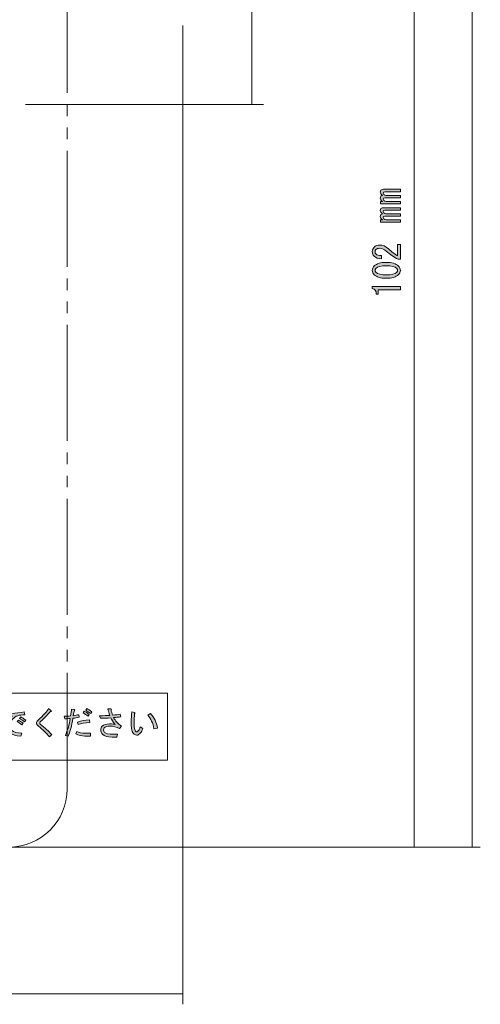
# Model space of a CAD drawing. Units: millimetres. Extents: x 10 to 695, y -410 to 43.
# Drawn here: x 247 to 287, y -390 to -305 of the extents above; entities that cross this region are included whole.
import ezdxf

# ---------------------------------------------------------------- set-up
doc = ezdxf.new("R2010")
doc.units = ezdxf.units.MM
doc.header["$MEASUREMENT"] = 0
doc.linetypes.add('AI-Linetype-60', pattern=[15.000023, 10.000015, -1.000002, 1.000002, -1.000002, 1.000002, -1.000002])
doc.linetypes.add('AI-Linetype-65', pattern=[15.000023, 10.000015, -1.000002, 1.000002, -1.000002, 1.000002, -1.000002])
doc.layers.add('レイヤー 1', color=7, linetype='Continuous', lineweight=0)

# ---------------------------------------------------------------- blocks, each defined once
blk = doc.blocks.new('Block_120')
at = {"layer": 'レイヤー 1'}
h = blk.add_hatch(color=7, dxfattribs=at)
h.dxf.hatch_style = 2
edge = h.paths.add_edge_path()
edge.add_spline(control_points=[(280.104, -322.379), (280.104, -322.379), (280.104, -322.59), (280.104, -322.59), (280.104, -322.59), (278.405, -322.59), (278.405, -322.59), (278.405, -322.59), (278.405, -322.379), (278.405, -322.379), (278.405, -322.379), (278.591, -322.379), (278.591, -322.379), (278.442, -322.297), (278.368, -322.206), (278.368, -322.106), (278.368, -322.032), (278.388, -321.974), (278.43, -321.933), (278.471, -321.891), (278.52, -321.867), (278.578, -321.858), (278.438, -321.767), (278.368, -321.672), (278.368, -321.573), (278.368, -321.507), (278.388, -321.454), (278.43, -321.412), (278.479, -321.362), (278.554, -321.337), (278.653, -321.337), (278.653, -321.337), (280.104, -321.337), (280.104, -321.337), (280.104, -321.337), (280.104, -321.548), (280.104, -321.548), (280.104, -321.548), (278.764, -321.548), (278.764, -321.548), (278.673, -321.548), (278.628, -321.586), (278.628, -321.66), (278.628, -321.702), (278.644, -321.739), (278.678, -321.772), (278.735, -321.829), (278.802, -321.858), (278.876, -321.858), (278.876, -321.858), (280.104, -321.858), (280.104, -321.858), (280.104, -321.858), (280.104, -322.069), (280.104, -322.069), (280.104, -322.069), (278.764, -322.069), (278.764, -322.069), (278.673, -322.069), (278.628, -322.106), (278.628, -322.181), (278.628, -322.223), (278.644, -322.26), (278.678, -322.292), (278.735, -322.35), (278.802, -322.379), (278.876, -322.379), (278.876, -322.379), (280.104, -322.379), (280.104, -322.379)], knot_values=[0, 0, 0, 0, 1, 1, 1, 2, 2, 2, 3, 3, 3, 4, 4, 4, 5, 5, 5, 6, 6, 6, 7, 7, 7, 8, 8, 8, 9, 9, 9, 10, 10, 10, 11, 11, 11, 12, 12, 12, 13, 13, 13, 14, 14, 14, 15, 15, 15, 16, 16, 16, 17, 17, 17, 18, 18, 18, 19, 19, 19, 20, 20, 20, 21, 21, 21, 22, 22, 22, 23, 23, 23, 23], degree=3, periodic=0)
edge = h.paths.add_edge_path()
edge.add_spline(control_points=[(278.43, -319.824), (278.479, -319.775), (278.554, -319.75), (278.653, -319.75), (278.653, -319.75), (280.104, -319.75), (280.104, -319.75), (280.104, -319.75), (280.104, -319.961), (280.104, -319.961), (280.104, -319.961), (278.764, -319.961), (278.764, -319.961), (278.673, -319.961), (278.628, -319.998), (278.628, -320.072), (278.628, -320.114), (278.644, -320.151), (278.678, -320.184), (278.735, -320.242), (278.802, -320.271), (278.876, -320.271), (278.876, -320.271), (280.104, -320.271), (280.104, -320.271), (280.104, -320.271), (280.104, -320.482), (280.104, -320.482), (280.104, -320.482), (278.764, -320.482), (278.764, -320.482), (278.673, -320.482), (278.628, -320.519), (278.628, -320.593), (278.628, -320.635), (278.644, -320.672), (278.678, -320.705), (278.735, -320.763), (278.802, -320.792), (278.876, -320.792), (278.876, -320.792), (280.104, -320.792), (280.104, -320.792), (280.104, -320.792), (280.104, -321.003), (280.104, -321.003), (280.104, -321.003), (278.405, -321.003), (278.405, -321.003), (278.405, -321.003), (278.405, -320.792), (278.405, -320.792), (278.405, -320.792), (278.591, -320.792), (278.591, -320.792), (278.442, -320.709), (278.368, -320.618), (278.368, -320.519), (278.368, -320.445), (278.388, -320.387), (278.43, -320.345), (278.471, -320.304), (278.52, -320.279), (278.578, -320.271), (278.438, -320.18), (278.368, -320.085), (278.368, -319.986), (278.368, -319.919), (278.388, -319.866), (278.43, -319.824)], knot_values=[0, 0, 0, 0, 1, 1, 1, 2, 2, 2, 3, 3, 3, 4, 4, 4, 5, 5, 5, 6, 6, 6, 7, 7, 7, 8, 8, 8, 9, 9, 9, 10, 10, 10, 11, 11, 11, 12, 12, 12, 13, 13, 13, 14, 14, 14, 15, 15, 15, 16, 16, 16, 17, 17, 17, 18, 18, 18, 19, 19, 19, 20, 20, 20, 21, 21, 21, 22, 22, 22, 23, 23, 23, 23], degree=3, periodic=0)
h = blk.add_hatch(color=7, dxfattribs=at)
h.dxf.hatch_style = 2
edge = h.paths.add_edge_path()
edge.add_spline(control_points=[(279.868, -324.512), (279.868, -324.512), (280.104, -324.512), (280.104, -324.512), (280.104, -324.512), (280.104, -325.778), (280.104, -325.778), (280.104, -325.778), (279.905, -325.778), (279.905, -325.778), (279.55, -325.587), (279.211, -325.352), (278.888, -325.071), (278.707, -324.914), (278.516, -324.835), (278.318, -324.835), (278.177, -324.835), (278.07, -324.872), (277.995, -324.947), (277.946, -324.996), (277.921, -325.063), (277.921, -325.145), (277.921, -325.212), (277.954, -325.277), (278.02, -325.343), (278.095, -325.418), (278.248, -325.455), (278.479, -325.455), (278.479, -325.455), (278.479, -325.728), (278.479, -325.728), (278.181, -325.72), (277.966, -325.649), (277.834, -325.517), (277.735, -325.418), (277.685, -325.286), (277.685, -325.12), (277.685, -324.963), (277.739, -324.831), (277.847, -324.723), (277.962, -324.608), (278.124, -324.55), (278.33, -324.55), (278.57, -324.55), (278.818, -324.661), (279.074, -324.885), (279.347, -325.125), (279.612, -325.323), (279.868, -325.48), (279.868, -325.48), (279.868, -324.512), (279.868, -324.512)], knot_values=[0, 0, 0, 0, 1, 1, 1, 2, 2, 2, 3, 3, 3, 4, 4, 4, 5, 5, 5, 6, 6, 6, 7, 7, 7, 8, 8, 8, 9, 9, 9, 10, 10, 10, 11, 11, 11, 12, 12, 12, 13, 13, 13, 14, 14, 14, 15, 15, 15, 16, 16, 16, 17, 17, 17, 17], degree=3, periodic=0)
h = blk.add_hatch(color=7, dxfattribs=at)
h.dxf.hatch_style = 2
edge = h.paths.add_edge_path()
edge.add_spline(control_points=[(277.995, -326.571), (277.946, -326.621), (277.921, -326.675), (277.921, -326.733), (277.921, -326.79), (277.946, -326.844), (277.995, -326.894), (278.161, -327.051), (278.458, -327.129), (278.888, -327.129), (279.335, -327.129), (279.637, -327.051), (279.794, -326.894), (279.843, -326.844), (279.868, -326.79), (279.868, -326.733), (279.868, -326.675), (279.843, -326.621), (279.794, -326.571), (279.637, -326.415), (279.335, -326.336), (278.888, -326.336), (278.45, -326.336), (278.153, -326.415), (277.995, -326.571)], knot_values=[0, 0, 0, 0, 1, 1, 1, 2, 2, 2, 3, 3, 3, 4, 4, 4, 5, 5, 5, 6, 6, 6, 7, 7, 7, 8, 8, 8, 8], degree=3, periodic=0)
edge = h.paths.add_edge_path()
edge.add_spline(control_points=[(277.859, -327.117), (277.743, -327.001), (277.685, -326.873), (277.685, -326.733), (277.685, -326.592), (277.743, -326.464), (277.859, -326.348), (278.057, -326.15), (278.401, -326.05), (278.888, -326.05), (279.384, -326.05), (279.732, -326.15), (279.93, -326.348), (280.046, -326.464), (280.104, -326.592), (280.104, -326.733), (280.104, -326.873), (280.046, -327.001), (279.93, -327.117), (279.732, -327.315), (279.384, -327.415), (278.888, -327.415), (278.401, -327.415), (278.057, -327.315), (277.859, -327.117)], knot_values=[0, 0, 0, 0, 1, 1, 1, 2, 2, 2, 3, 3, 3, 4, 4, 4, 5, 5, 5, 6, 6, 6, 7, 7, 7, 8, 8, 8, 8], degree=3, periodic=0)
h = blk.add_hatch(color=7, dxfattribs=at)
h.dxf.hatch_style = 2
edge = h.paths.add_edge_path()
edge.add_spline(control_points=[(280.104, -328.419), (280.104, -328.419), (279.136, -328.419), (279.136, -328.419), (279.136, -328.419), (278.181, -328.419), (278.181, -328.419), (278.181, -328.419), (278.181, -328.791), (278.181, -328.791), (278.181, -328.791), (278.033, -328.791), (278.033, -328.791), (278.033, -328.502), (277.917, -328.332), (277.685, -328.283), (277.685, -328.283), (277.685, -328.134), (277.685, -328.134), (277.685, -328.134), (280.104, -328.134), (280.104, -328.134), (280.104, -328.134), (280.104, -328.419), (280.104, -328.419)], knot_values=[0, 0, 0, 0, 1, 1, 1, 2, 2, 2, 3, 3, 3, 4, 4, 4, 5, 5, 5, 6, 6, 6, 7, 7, 7, 8, 8, 8, 8], degree=3, periodic=0)
for points, knots in [([(278.43, -319.824), (278.479, -319.775), (278.554, -319.75), (278.653, -319.75), (278.653, -319.75), (280.104, -319.75), (280.104, -319.75), (280.104, -319.75), (280.104, -319.961), (280.104, -319.961), (280.104, -319.961), (278.764, -319.961), (278.764, -319.961), (278.673, -319.961), (278.628, -319.998), (278.628, -320.072), (278.628, -320.114), (278.644, -320.151), (278.678, -320.184), (278.735, -320.242), (278.802, -320.271), (278.876, -320.271), (278.876, -320.271), (280.104, -320.271), (280.104, -320.271), (280.104, -320.271), (280.104, -320.482), (280.104, -320.482), (280.104, -320.482), (278.764, -320.482), (278.764, -320.482), (278.673, -320.482), (278.628, -320.519), (278.628, -320.593), (278.628, -320.635), (278.644, -320.672), (278.678, -320.705), (278.735, -320.763), (278.802, -320.792), (278.876, -320.792), (278.876, -320.792), (280.104, -320.792), (280.104, -320.792), (280.104, -320.792), (280.104, -321.003), (280.104, -321.003), (280.104, -321.003), (278.405, -321.003), (278.405, -321.003), (278.405, -321.003), (278.405, -320.792), (278.405, -320.792), (278.405, -320.792), (278.591, -320.792), (278.591, -320.792), (278.442, -320.709), (278.368, -320.618), (278.368, -320.519), (278.368, -320.445), (278.388, -320.387), (278.43, -320.345), (278.471, -320.304), (278.52, -320.279), (278.578, -320.271), (278.438, -320.18), (278.368, -320.085), (278.368, -319.986), (278.368, -319.919), (278.388, -319.866), (278.43, -319.824)], [0, 0, 0, 0, 1, 1, 1, 2, 2, 2, 3, 3, 3, 4, 4, 4, 5, 5, 5, 6, 6, 6, 7, 7, 7, 8, 8, 8, 9, 9, 9, 10, 10, 10, 11, 11, 11, 12, 12, 12, 13, 13, 13, 14, 14, 14, 15, 15, 15, 16, 16, 16, 17, 17, 17, 18, 18, 18, 19, 19, 19, 20, 20, 20, 21, 21, 21, 22, 22, 22, 23, 23, 23, 23]), ([(280.104, -322.379), (280.104, -322.379), (280.104, -322.59), (280.104, -322.59), (280.104, -322.59), (278.405, -322.59), (278.405, -322.59), (278.405, -322.59), (278.405, -322.379), (278.405, -322.379), (278.405, -322.379), (278.591, -322.379), (278.591, -322.379), (278.442, -322.297), (278.368, -322.206), (278.368, -322.106), (278.368, -322.032), (278.388, -321.974), (278.43, -321.933), (278.471, -321.891), (278.52, -321.867), (278.578, -321.858), (278.438, -321.767), (278.368, -321.672), (278.368, -321.573), (278.368, -321.507), (278.388, -321.454), (278.43, -321.412), (278.479, -321.362), (278.554, -321.337), (278.653, -321.337), (278.653, -321.337), (280.104, -321.337), (280.104, -321.337), (280.104, -321.337), (280.104, -321.548), (280.104, -321.548), (280.104, -321.548), (278.764, -321.548), (278.764, -321.548), (278.673, -321.548), (278.628, -321.586), (278.628, -321.66), (278.628, -321.702), (278.644, -321.739), (278.678, -321.772), (278.735, -321.829), (278.802, -321.858), (278.876, -321.858), (278.876, -321.858), (280.104, -321.858), (280.104, -321.858), (280.104, -321.858), (280.104, -322.069), (280.104, -322.069), (280.104, -322.069), (278.764, -322.069), (278.764, -322.069), (278.673, -322.069), (278.628, -322.106), (278.628, -322.181), (278.628, -322.223), (278.644, -322.26), (278.678, -322.292), (278.735, -322.35), (278.802, -322.379), (278.876, -322.379), (278.876, -322.379), (280.104, -322.379), (280.104, -322.379)], [0, 0, 0, 0, 1, 1, 1, 2, 2, 2, 3, 3, 3, 4, 4, 4, 5, 5, 5, 6, 6, 6, 7, 7, 7, 8, 8, 8, 9, 9, 9, 10, 10, 10, 11, 11, 11, 12, 12, 12, 13, 13, 13, 14, 14, 14, 15, 15, 15, 16, 16, 16, 17, 17, 17, 18, 18, 18, 19, 19, 19, 20, 20, 20, 21, 21, 21, 22, 22, 22, 23, 23, 23, 23]), ([(279.868, -324.512), (279.868, -324.512), (280.104, -324.512), (280.104, -324.512), (280.104, -324.512), (280.104, -325.778), (280.104, -325.778), (280.104, -325.778), (279.905, -325.778), (279.905, -325.778), (279.55, -325.587), (279.211, -325.352), (278.888, -325.071), (278.707, -324.914), (278.516, -324.835), (278.318, -324.835), (278.177, -324.835), (278.07, -324.872), (277.995, -324.947), (277.946, -324.996), (277.921, -325.063), (277.921, -325.145), (277.921, -325.212), (277.954, -325.277), (278.02, -325.343), (278.095, -325.418), (278.248, -325.455), (278.479, -325.455), (278.479, -325.455), (278.479, -325.728), (278.479, -325.728), (278.181, -325.72), (277.966, -325.649), (277.834, -325.517), (277.735, -325.418), (277.685, -325.286), (277.685, -325.12), (277.685, -324.963), (277.739, -324.831), (277.847, -324.723), (277.962, -324.608), (278.124, -324.55), (278.33, -324.55), (278.57, -324.55), (278.818, -324.661), (279.074, -324.885), (279.347, -325.125), (279.612, -325.323), (279.868, -325.48), (279.868, -325.48), (279.868, -324.512), (279.868, -324.512)], [0, 0, 0, 0, 1, 1, 1, 2, 2, 2, 3, 3, 3, 4, 4, 4, 5, 5, 5, 6, 6, 6, 7, 7, 7, 8, 8, 8, 9, 9, 9, 10, 10, 10, 11, 11, 11, 12, 12, 12, 13, 13, 13, 14, 14, 14, 15, 15, 15, 16, 16, 16, 17, 17, 17, 17]), ([(277.859, -327.117), (277.743, -327.001), (277.685, -326.873), (277.685, -326.733), (277.685, -326.592), (277.743, -326.464), (277.859, -326.348), (278.057, -326.15), (278.401, -326.05), (278.888, -326.05), (279.384, -326.05), (279.732, -326.15), (279.93, -326.348), (280.046, -326.464), (280.104, -326.592), (280.104, -326.733), (280.104, -326.873), (280.046, -327.001), (279.93, -327.117), (279.732, -327.315), (279.384, -327.415), (278.888, -327.415), (278.401, -327.415), (278.057, -327.315), (277.859, -327.117)], [0, 0, 0, 0, 1, 1, 1, 2, 2, 2, 3, 3, 3, 4, 4, 4, 5, 5, 5, 6, 6, 6, 7, 7, 7, 8, 8, 8, 8]), ([(277.995, -326.571), (277.946, -326.621), (277.921, -326.675), (277.921, -326.733), (277.921, -326.79), (277.946, -326.844), (277.995, -326.894), (278.161, -327.051), (278.458, -327.129), (278.888, -327.129), (279.335, -327.129), (279.637, -327.051), (279.794, -326.894), (279.843, -326.844), (279.868, -326.79), (279.868, -326.733), (279.868, -326.675), (279.843, -326.621), (279.794, -326.571), (279.637, -326.415), (279.335, -326.336), (278.888, -326.336), (278.45, -326.336), (278.153, -326.415), (277.995, -326.571)], [0, 0, 0, 0, 1, 1, 1, 2, 2, 2, 3, 3, 3, 4, 4, 4, 5, 5, 5, 6, 6, 6, 7, 7, 7, 8, 8, 8, 8]), ([(280.104, -328.419), (280.104, -328.419), (279.136, -328.419), (279.136, -328.419), (279.136, -328.419), (278.181, -328.419), (278.181, -328.419), (278.181, -328.419), (278.181, -328.791), (278.181, -328.791), (278.181, -328.791), (278.033, -328.791), (278.033, -328.791), (278.033, -328.502), (277.917, -328.332), (277.685, -328.283), (277.685, -328.283), (277.685, -328.134), (277.685, -328.134), (277.685, -328.134), (280.104, -328.134), (280.104, -328.134), (280.104, -328.134), (280.104, -328.419), (280.104, -328.419)], [0, 0, 0, 0, 1, 1, 1, 2, 2, 2, 3, 3, 3, 4, 4, 4, 5, 5, 5, 6, 6, 6, 7, 7, 7, 8, 8, 8, 8])]:
    blk.add_open_spline(points, degree=3, knots=knots, dxfattribs=at)
blk = doc.blocks.new('Block_134')
at = {"layer": 'レイヤー 1'}
h = blk.add_hatch(color=7, dxfattribs=at)
h.dxf.hatch_style = 2
edge = h.paths.add_edge_path()
edge.add_spline(control_points=[(247.276, -365.354), (247.276, -365.354), (247.386, -365.222), (247.386, -365.222), (247.489, -365.281), (247.629, -365.373), (247.805, -365.498), (247.805, -365.498), (247.695, -365.63), (247.695, -365.63), (247.518, -365.505), (247.379, -365.413), (247.276, -365.354)], knot_values=[0, 0, 0, 0, 1, 1, 1, 2, 2, 2, 3, 3, 3, 4, 4, 4, 4], degree=3, periodic=0)
edge = h.paths.add_edge_path()
edge.add_spline(control_points=[(247.055, -365.619), (247.055, -365.619), (247.166, -365.487), (247.166, -365.487), (247.276, -365.553), (247.415, -365.645), (247.585, -365.762), (247.585, -365.762), (247.474, -365.895), (247.474, -365.895), (247.312, -365.777), (247.173, -365.685), (247.055, -365.619)], knot_values=[0, 0, 0, 0, 1, 1, 1, 2, 2, 2, 3, 3, 3, 4, 4, 4, 4], degree=3, periodic=0)
edge = h.paths.add_edge_path()
edge.add_spline(control_points=[(247.717, -365.035), (247.459, -365.035), (247.257, -365.061), (247.11, -365.112), (246.949, -365.171), (246.798, -365.27), (246.659, -365.41), (246.519, -365.549), (246.449, -365.729), (246.449, -365.95), (246.449, -366.126), (246.504, -366.269), (246.614, -366.38), (246.761, -366.527), (247.044, -366.607), (247.463, -366.622), (247.463, -366.622), (247.375, -366.865), (247.375, -366.865), (246.941, -366.843), (246.64, -366.747), (246.471, -366.578), (246.302, -366.409), (246.218, -366.203), (246.218, -365.961), (246.218, -365.615), (246.353, -365.343), (246.625, -365.145), (246.28, -365.196), (245.927, -365.248), (245.567, -365.299), (245.567, -365.299), (245.501, -365.046), (245.501, -365.046), (246.221, -364.994), (246.945, -364.906), (247.673, -364.781), (247.673, -364.781), (247.717, -365.035), (247.717, -365.035)], knot_values=[0, 0, 0, 0, 1, 1, 1, 2, 2, 2, 3, 3, 3, 4, 4, 4, 5, 5, 5, 6, 6, 6, 7, 7, 7, 8, 8, 8, 9, 9, 9, 10, 10, 10, 11, 11, 11, 12, 12, 12, 13, 13, 13, 13], degree=3, periodic=0)
h = blk.add_hatch(color=7, dxfattribs=at)
h.dxf.hatch_style = 2
edge = h.paths.add_edge_path()
edge.add_spline(control_points=[(248.852, -365.52), (249.33, -365.072), (249.639, -364.733), (249.778, -364.506), (249.778, -364.506), (249.977, -364.66), (249.977, -364.66), (250.043, -364.733), (250.024, -364.763), (249.922, -364.748), (249.811, -364.91), (249.521, -365.211), (249.051, -365.652), (249.021, -365.681), (249.007, -365.707), (249.007, -365.729), (249.007, -365.773), (249.021, -365.806), (249.051, -365.828), (249.462, -366.152), (249.793, -366.457), (250.043, -366.744), (250.043, -366.744), (249.845, -366.942), (249.845, -366.942), (249.587, -366.64), (249.271, -366.328), (248.896, -366.005), (248.786, -365.909), (248.731, -365.825), (248.731, -365.751), (248.731, -365.67), (248.771, -365.593), (248.852, -365.52)], knot_values=[0, 0, 0, 0, 1, 1, 1, 2, 2, 2, 3, 3, 3, 4, 4, 4, 5, 5, 5, 6, 6, 6, 7, 7, 7, 8, 8, 8, 9, 9, 9, 10, 10, 10, 11, 11, 11, 11], degree=3, periodic=0)
h = blk.add_hatch(color=7, dxfattribs=at)
h.dxf.hatch_style = 2
edge = h.paths.add_edge_path()
edge.add_spline(control_points=[(253.075, -364.495), (253.192, -364.561), (253.335, -364.656), (253.505, -364.781), (253.505, -364.781), (253.405, -364.936), (253.405, -364.936), (253.243, -364.818), (253.1, -364.722), (252.975, -364.649), (252.975, -364.649), (253.075, -364.495), (253.075, -364.495)], knot_values=[0, 0, 0, 0, 1, 1, 1, 2, 2, 2, 3, 3, 3, 4, 4, 4, 4], degree=3, periodic=0)
edge = h.paths.add_edge_path()
edge.add_spline(control_points=[(252.854, -364.715), (252.986, -364.796), (253.13, -364.891), (253.284, -365.002), (253.284, -365.002), (253.185, -365.156), (253.185, -365.156), (253.023, -365.046), (252.88, -364.95), (252.755, -364.869), (252.755, -364.869), (252.854, -364.715), (252.854, -364.715)], knot_values=[0, 0, 0, 0, 1, 1, 1, 2, 2, 2, 3, 3, 3, 4, 4, 4, 4], degree=3, periodic=0)
edge = h.paths.add_edge_path()
edge.add_spline(control_points=[(253.339, -365.707), (252.913, -365.722), (252.579, -365.781), (252.336, -365.884), (252.336, -365.884), (252.27, -365.663), (252.27, -365.663), (252.585, -365.538), (252.927, -365.476), (253.295, -365.476), (253.295, -365.476), (253.339, -365.707), (253.339, -365.707)], knot_values=[0, 0, 0, 0, 1, 1, 1, 2, 2, 2, 3, 3, 3, 4, 4, 4, 4], degree=3, periodic=0)
edge = h.paths.add_edge_path()
edge.add_spline(control_points=[(253.394, -366.622), (253.394, -366.622), (253.394, -366.865), (253.394, -366.865), (253.394, -366.865), (252.909, -366.865), (252.909, -366.865), (252.63, -366.865), (252.365, -366.799), (252.116, -366.666), (252.116, -366.666), (252.215, -366.468), (252.215, -366.468), (252.406, -366.571), (252.637, -366.622), (252.909, -366.622), (252.909, -366.622), (253.394, -366.622), (253.394, -366.622)], knot_values=[0, 0, 0, 0, 1, 1, 1, 2, 2, 2, 3, 3, 3, 4, 4, 4, 5, 5, 5, 6, 6, 6, 6], degree=3, periodic=0)
edge = h.paths.add_edge_path()
edge.add_spline(control_points=[(252.413, -365.244), (252.222, -365.281), (252.042, -365.31), (251.873, -365.332), (251.763, -365.987), (251.626, -366.505), (251.465, -366.887), (251.465, -366.887), (251.223, -366.81), (251.223, -366.81), (251.421, -366.347), (251.56, -365.862), (251.641, -365.354), (251.458, -365.369), (251.3, -365.376), (251.167, -365.376), (251.167, -365.376), (251.123, -365.156), (251.123, -365.156), (251.329, -365.156), (251.513, -365.149), (251.675, -365.134), (251.703, -364.906), (251.73, -364.708), (251.752, -364.539), (251.752, -364.539), (251.972, -364.583), (251.972, -364.583), (252.053, -364.605), (252.06, -364.634), (251.994, -364.671), (251.972, -364.759), (251.943, -364.906), (251.906, -365.112), (252.075, -365.09), (252.229, -365.061), (252.369, -365.024), (252.369, -365.024), (252.413, -365.244), (252.413, -365.244)], knot_values=[0, 0, 0, 0, 1, 1, 1, 2, 2, 2, 3, 3, 3, 4, 4, 4, 5, 5, 5, 6, 6, 6, 7, 7, 7, 8, 8, 8, 9, 9, 9, 10, 10, 10, 11, 11, 11, 12, 12, 12, 13, 13, 13, 13], degree=3, periodic=0)
h = blk.add_hatch(color=7, dxfattribs=at)
h.dxf.hatch_style = 2
edge = h.paths.add_edge_path()
edge.add_spline(control_points=[(254.243, -365.332), (254.243, -365.332), (254.177, -365.112), (254.177, -365.112), (254.537, -365.112), (254.828, -365.105), (255.048, -365.09), (254.974, -364.884), (254.923, -364.693), (254.894, -364.517), (254.894, -364.517), (255.136, -364.517), (255.136, -364.517), (255.202, -364.531), (255.209, -364.561), (255.158, -364.605), (255.187, -364.744), (255.231, -364.899), (255.291, -365.068), (255.548, -365.046), (255.768, -365.013), (255.952, -364.969), (255.952, -364.969), (256.007, -365.211), (256.007, -365.211), (255.794, -365.24), (255.584, -365.262), (255.379, -365.277), (255.525, -365.557), (255.749, -365.799), (256.051, -366.005), (256.051, -366.005), (255.886, -366.203), (255.886, -366.203), (255.614, -366.078), (255.346, -366.016), (255.081, -366.016), (254.839, -366.016), (254.669, -366.064), (254.574, -366.159), (254.53, -366.203), (254.508, -366.266), (254.508, -366.347), (254.508, -366.42), (254.541, -366.49), (254.607, -366.556), (254.71, -366.659), (254.952, -366.71), (255.335, -366.71), (255.335, -366.71), (255.72, -366.71), (255.72, -366.71), (255.72, -366.71), (255.665, -366.953), (255.665, -366.953), (255.665, -366.953), (255.246, -366.953), (255.246, -366.953), (254.864, -366.953), (254.596, -366.876), (254.442, -366.721), (254.331, -366.611), (254.276, -366.486), (254.276, -366.347), (254.276, -366.207), (254.316, -366.097), (254.398, -366.016), (254.53, -365.884), (254.735, -365.817), (255.015, -365.817), (255.294, -365.817), (255.456, -365.832), (255.5, -365.862), (255.324, -365.641), (255.202, -365.454), (255.136, -365.299), (254.834, -365.321), (254.537, -365.332), (254.243, -365.332)], knot_values=[0, 0, 0, 0, 1, 1, 1, 2, 2, 2, 3, 3, 3, 4, 4, 4, 5, 5, 5, 6, 6, 6, 7, 7, 7, 8, 8, 8, 9, 9, 9, 10, 10, 10, 11, 11, 11, 12, 12, 12, 13, 13, 13, 14, 14, 14, 15, 15, 15, 16, 16, 16, 17, 17, 17, 18, 18, 18, 19, 19, 19, 20, 20, 20, 21, 21, 21, 22, 22, 22, 23, 23, 23, 24, 24, 24, 25, 25, 25, 26, 26, 26, 26], degree=3, periodic=0)
h = blk.add_hatch(color=7, dxfattribs=at)
h.dxf.hatch_style = 2
edge = h.paths.add_edge_path()
edge.add_spline(control_points=[(259.16, -366.181), (259.16, -366.181), (258.862, -366.258), (258.862, -366.258), (258.774, -365.744), (258.594, -365.343), (258.322, -365.057), (258.322, -365.057), (258.554, -364.924), (258.554, -364.924), (258.884, -365.27), (259.086, -365.689), (259.16, -366.181)], knot_values=[0, 0, 0, 0, 1, 1, 1, 2, 2, 2, 3, 3, 3, 4, 4, 4, 4], degree=3, periodic=0)
edge = h.paths.add_edge_path()
edge.add_spline(control_points=[(257.694, -366.6), (257.59, -366.725), (257.488, -366.788), (257.385, -366.788), (257.201, -366.788), (257.065, -366.681), (256.977, -366.468), (256.926, -366.343), (256.9, -366.075), (256.9, -365.663), (256.9, -365.369), (256.915, -365.072), (256.944, -364.77), (256.944, -364.77), (257.176, -364.825), (257.176, -364.825), (257.264, -364.847), (257.267, -364.884), (257.187, -364.936), (257.157, -365.207), (257.143, -365.454), (257.143, -365.674), (257.143, -365.976), (257.161, -366.189), (257.198, -366.314), (257.234, -366.439), (257.289, -366.501), (257.363, -366.501), (257.444, -366.501), (257.513, -366.442), (257.573, -366.325), (257.609, -366.251), (257.646, -366.163), (257.683, -366.06), (257.683, -366.06), (257.903, -366.214), (257.903, -366.214), (257.837, -366.383), (257.767, -366.512), (257.694, -366.6)], knot_values=[0, 0, 0, 0, 1, 1, 1, 2, 2, 2, 3, 3, 3, 4, 4, 4, 5, 5, 5, 6, 6, 6, 7, 7, 7, 8, 8, 8, 9, 9, 9, 10, 10, 10, 11, 11, 11, 12, 12, 12, 13, 13, 13, 13], degree=3, periodic=0)
for points, knots in [([(247.717, -365.035), (247.459, -365.035), (247.257, -365.061), (247.11, -365.112), (246.949, -365.171), (246.798, -365.27), (246.659, -365.41), (246.519, -365.549), (246.449, -365.729), (246.449, -365.95), (246.449, -366.126), (246.504, -366.269), (246.614, -366.38), (246.761, -366.527), (247.044, -366.607), (247.463, -366.622), (247.463, -366.622), (247.375, -366.865), (247.375, -366.865), (246.941, -366.843), (246.64, -366.747), (246.471, -366.578), (246.302, -366.409), (246.218, -366.203), (246.218, -365.961), (246.218, -365.615), (246.353, -365.343), (246.625, -365.145), (246.28, -365.196), (245.927, -365.248), (245.567, -365.299), (245.567, -365.299), (245.501, -365.046), (245.501, -365.046), (246.221, -364.994), (246.945, -364.906), (247.673, -364.781), (247.673, -364.781), (247.717, -365.035), (247.717, -365.035)], [0, 0, 0, 0, 1, 1, 1, 2, 2, 2, 3, 3, 3, 4, 4, 4, 5, 5, 5, 6, 6, 6, 7, 7, 7, 8, 8, 8, 9, 9, 9, 10, 10, 10, 11, 11, 11, 12, 12, 12, 13, 13, 13, 13]), ([(248.852, -365.52), (249.33, -365.072), (249.639, -364.733), (249.778, -364.506), (249.778, -364.506), (249.977, -364.66), (249.977, -364.66), (250.043, -364.733), (250.024, -364.763), (249.922, -364.748), (249.811, -364.91), (249.521, -365.211), (249.051, -365.652), (249.021, -365.681), (249.007, -365.707), (249.007, -365.729), (249.007, -365.773), (249.021, -365.806), (249.051, -365.828), (249.462, -366.152), (249.793, -366.457), (250.043, -366.744), (250.043, -366.744), (249.845, -366.942), (249.845, -366.942), (249.587, -366.64), (249.271, -366.328), (248.896, -366.005), (248.786, -365.909), (248.731, -365.825), (248.731, -365.751), (248.731, -365.67), (248.771, -365.593), (248.852, -365.52)], [0, 0, 0, 0, 1, 1, 1, 2, 2, 2, 3, 3, 3, 4, 4, 4, 5, 5, 5, 6, 6, 6, 7, 7, 7, 8, 8, 8, 9, 9, 9, 10, 10, 10, 11, 11, 11, 11]), ([(252.413, -365.244), (252.222, -365.281), (252.042, -365.31), (251.873, -365.332), (251.763, -365.987), (251.626, -366.505), (251.465, -366.887), (251.465, -366.887), (251.223, -366.81), (251.223, -366.81), (251.421, -366.347), (251.56, -365.862), (251.641, -365.354), (251.458, -365.369), (251.3, -365.376), (251.167, -365.376), (251.167, -365.376), (251.123, -365.156), (251.123, -365.156), (251.329, -365.156), (251.513, -365.149), (251.675, -365.134), (251.703, -364.906), (251.73, -364.708), (251.752, -364.539), (251.752, -364.539), (251.972, -364.583), (251.972, -364.583), (252.053, -364.605), (252.06, -364.634), (251.994, -364.671), (251.972, -364.759), (251.943, -364.906), (251.906, -365.112), (252.075, -365.09), (252.229, -365.061), (252.369, -365.024), (252.369, -365.024), (252.413, -365.244), (252.413, -365.244)], [0, 0, 0, 0, 1, 1, 1, 2, 2, 2, 3, 3, 3, 4, 4, 4, 5, 5, 5, 6, 6, 6, 7, 7, 7, 8, 8, 8, 9, 9, 9, 10, 10, 10, 11, 11, 11, 12, 12, 12, 13, 13, 13, 13]), ([(252.854, -364.715), (252.986, -364.796), (253.13, -364.891), (253.284, -365.002), (253.284, -365.002), (253.185, -365.156), (253.185, -365.156), (253.023, -365.046), (252.88, -364.95), (252.755, -364.869), (252.755, -364.869), (252.854, -364.715), (252.854, -364.715)], [0, 0, 0, 0, 1, 1, 1, 2, 2, 2, 3, 3, 3, 4, 4, 4, 4]), ([(253.075, -364.495), (253.192, -364.561), (253.335, -364.656), (253.505, -364.781), (253.505, -364.781), (253.405, -364.936), (253.405, -364.936), (253.243, -364.818), (253.1, -364.722), (252.975, -364.649), (252.975, -364.649), (253.075, -364.495), (253.075, -364.495)], [0, 0, 0, 0, 1, 1, 1, 2, 2, 2, 3, 3, 3, 4, 4, 4, 4]), ([(254.243, -365.332), (254.243, -365.332), (254.177, -365.112), (254.177, -365.112), (254.537, -365.112), (254.828, -365.105), (255.048, -365.09), (254.974, -364.884), (254.923, -364.693), (254.894, -364.517), (254.894, -364.517), (255.136, -364.517), (255.136, -364.517), (255.202, -364.531), (255.209, -364.561), (255.158, -364.605), (255.187, -364.744), (255.231, -364.899), (255.291, -365.068), (255.548, -365.046), (255.768, -365.013), (255.952, -364.969), (255.952, -364.969), (256.007, -365.211), (256.007, -365.211), (255.794, -365.24), (255.584, -365.262), (255.379, -365.277), (255.525, -365.557), (255.749, -365.799), (256.051, -366.005), (256.051, -366.005), (255.886, -366.203), (255.886, -366.203), (255.614, -366.078), (255.346, -366.016), (255.081, -366.016), (254.839, -366.016), (254.669, -366.064), (254.574, -366.159), (254.53, -366.203), (254.508, -366.266), (254.508, -366.347), (254.508, -366.42), (254.541, -366.49), (254.607, -366.556), (254.71, -366.659), (254.952, -366.71), (255.335, -366.71), (255.335, -366.71), (255.72, -366.71), (255.72, -366.71), (255.72, -366.71), (255.665, -366.953), (255.665, -366.953), (255.665, -366.953), (255.246, -366.953), (255.246, -366.953), (254.864, -366.953), (254.596, -366.876), (254.442, -366.721), (254.331, -366.611), (254.276, -366.486), (254.276, -366.347), (254.276, -366.207), (254.316, -366.097), (254.398, -366.016), (254.53, -365.884), (254.735, -365.817), (255.015, -365.817), (255.294, -365.817), (255.456, -365.832), (255.5, -365.862), (255.324, -365.641), (255.202, -365.454), (255.136, -365.299), (254.834, -365.321), (254.537, -365.332), (254.243, -365.332)], [0, 0, 0, 0, 1, 1, 1, 2, 2, 2, 3, 3, 3, 4, 4, 4, 5, 5, 5, 6, 6, 6, 7, 7, 7, 8, 8, 8, 9, 9, 9, 10, 10, 10, 11, 11, 11, 12, 12, 12, 13, 13, 13, 14, 14, 14, 15, 15, 15, 16, 16, 16, 17, 17, 17, 18, 18, 18, 19, 19, 19, 20, 20, 20, 21, 21, 21, 22, 22, 22, 23, 23, 23, 24, 24, 24, 25, 25, 25, 26, 26, 26, 26]), ([(257.694, -366.6), (257.59, -366.725), (257.488, -366.788), (257.385, -366.788), (257.201, -366.788), (257.065, -366.681), (256.977, -366.468), (256.926, -366.343), (256.9, -366.075), (256.9, -365.663), (256.9, -365.369), (256.915, -365.072), (256.944, -364.77), (256.944, -364.77), (257.176, -364.825), (257.176, -364.825), (257.264, -364.847), (257.267, -364.884), (257.187, -364.936), (257.157, -365.207), (257.143, -365.454), (257.143, -365.674), (257.143, -365.976), (257.161, -366.189), (257.198, -366.314), (257.234, -366.439), (257.289, -366.501), (257.363, -366.501), (257.444, -366.501), (257.513, -366.442), (257.573, -366.325), (257.609, -366.251), (257.646, -366.163), (257.683, -366.06), (257.683, -366.06), (257.903, -366.214), (257.903, -366.214), (257.837, -366.383), (257.767, -366.512), (257.694, -366.6)], [0, 0, 0, 0, 1, 1, 1, 2, 2, 2, 3, 3, 3, 4, 4, 4, 5, 5, 5, 6, 6, 6, 7, 7, 7, 8, 8, 8, 9, 9, 9, 10, 10, 10, 11, 11, 11, 12, 12, 12, 13, 13, 13, 13]), ([(247.055, -365.619), (247.055, -365.619), (247.166, -365.487), (247.166, -365.487), (247.276, -365.553), (247.415, -365.645), (247.585, -365.762), (247.585, -365.762), (247.474, -365.895), (247.474, -365.895), (247.312, -365.777), (247.173, -365.685), (247.055, -365.619)], [0, 0, 0, 0, 1, 1, 1, 2, 2, 2, 3, 3, 3, 4, 4, 4, 4]), ([(247.276, -365.354), (247.276, -365.354), (247.386, -365.222), (247.386, -365.222), (247.489, -365.281), (247.629, -365.373), (247.805, -365.498), (247.805, -365.498), (247.695, -365.63), (247.695, -365.63), (247.518, -365.505), (247.379, -365.413), (247.276, -365.354)], [0, 0, 0, 0, 1, 1, 1, 2, 2, 2, 3, 3, 3, 4, 4, 4, 4]), ([(253.339, -365.707), (252.913, -365.722), (252.579, -365.781), (252.336, -365.884), (252.336, -365.884), (252.27, -365.663), (252.27, -365.663), (252.585, -365.538), (252.927, -365.476), (253.295, -365.476), (253.295, -365.476), (253.339, -365.707), (253.339, -365.707)], [0, 0, 0, 0, 1, 1, 1, 2, 2, 2, 3, 3, 3, 4, 4, 4, 4]), ([(259.16, -366.181), (259.16, -366.181), (258.862, -366.258), (258.862, -366.258), (258.774, -365.744), (258.594, -365.343), (258.322, -365.057), (258.322, -365.057), (258.554, -364.924), (258.554, -364.924), (258.884, -365.27), (259.086, -365.689), (259.16, -366.181)], [0, 0, 0, 0, 1, 1, 1, 2, 2, 2, 3, 3, 3, 4, 4, 4, 4]), ([(253.394, -366.622), (253.394, -366.622), (253.394, -366.865), (253.394, -366.865), (253.394, -366.865), (252.909, -366.865), (252.909, -366.865), (252.63, -366.865), (252.365, -366.799), (252.116, -366.666), (252.116, -366.666), (252.215, -366.468), (252.215, -366.468), (252.406, -366.571), (252.637, -366.622), (252.909, -366.622), (252.909, -366.622), (253.394, -366.622), (253.394, -366.622)], [0, 0, 0, 0, 1, 1, 1, 2, 2, 2, 3, 3, 3, 4, 4, 4, 5, 5, 5, 6, 6, 6, 6])]:
    blk.add_open_spline(points, degree=3, knots=knots, dxfattribs=at)
blk = doc.blocks.new('Block_133')
at = {"layer": 'レイヤー 1'}
blk.add_blockref('Block_134', (0, 0), dxfattribs=at)

msp = doc.modelspace()

# ---------------------------------------------------------------- linework, layer by layer
at = {"layer": 'レイヤー 1', "color": 7, "lineweight": 9}
for p, q in [((286.299, -376.431), (286.299, -54.431)), ((267.3, -312.431), (267.3, -274.431)), ((281.3, -376.431), (281.3, -274.431)), ((171.362, -389.08), (261.362, -389.08))]:
    msp.add_line(p, q, dxfattribs=at)
at = {"layer": 'レイヤー 1', "color": 7, "linetype": 'AI-Linetype-60', "lineweight": 18}
msp.add_line((251.362, -371.431), (251.362, -63.45), dxfattribs=at)
at = {"layer": 'レイヤー 1', "color": 7, "lineweight": 13}
for p, q in [((261.362, -305.631), (261.362, -389.985)), ((247.781, -312.431), (268.3, -312.431)), ((235.3, -376.431), (282.3, -376.431)), ((235.3, -376.431), (287, -376.431))]:
    msp.add_line(p, q, dxfattribs=at)
at = {"layer": 'レイヤー 1'}
msp.add_lwpolyline([(260.036, -368.958), (175.362, -368.958), (175.362, -363.157), (260.036, -363.157)], close=True, dxfattribs=at)
at = {"layer": 'レイヤー 1', "color": 7, "linetype": 'AI-Linetype-65', "lineweight": 18}
msp.add_open_spline([(246.362, -376.431), (249.123, -376.431), (251.362, -374.193), (251.362, -371.431)], degree=3, dxfattribs=at)

# ---------------------------------------------------------------- block references
at = {"layer": 'レイヤー 1'}
for name in ['Block_120', 'Block_133']:
    msp.add_blockref(name, (0, 0), dxfattribs=at)

doc.saveas('drawing.dxf')
